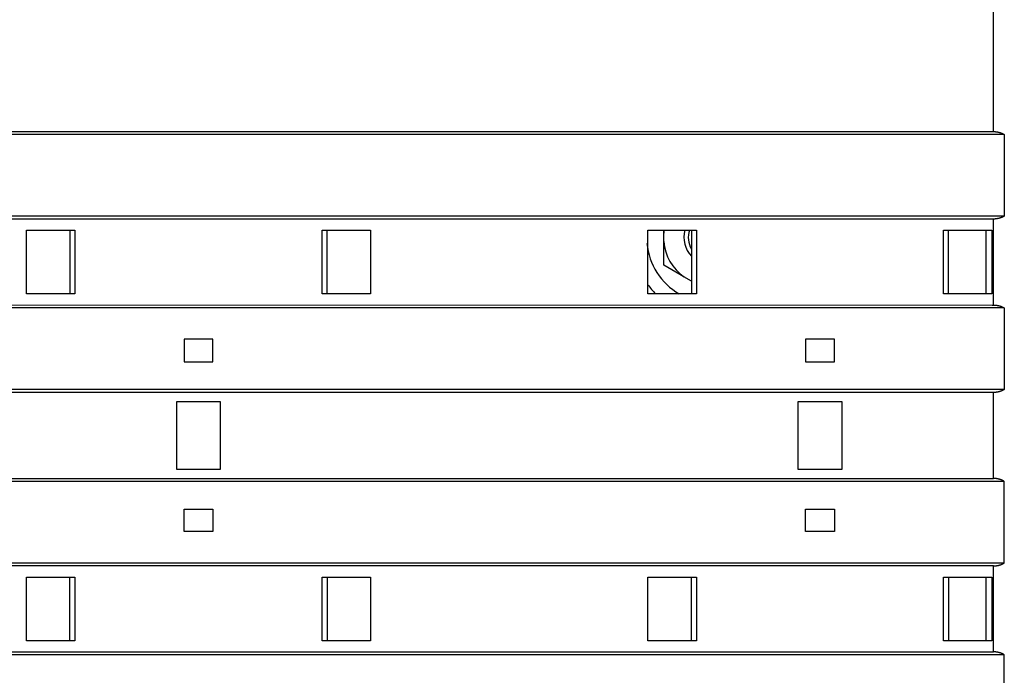
# Model space of a CAD drawing. Extents: x 172 to 841, y 0 to 520.
# Drawn here: x 285 to 353, y 146 to 191 of the extents above; entities that cross this region are included whole.
import ezdxf

# ---------------------------------------------------------------- set-up
doc = ezdxf.new("R2010")
doc.units = 0
doc.linetypes.add('HIDDENNEW0', pattern=[4.5, 1.5, -1.5, 1.5])
doc.layers.add('MUOTOVIIVAT', color=40, linetype='HIDDENNEW0')
doc.layers.add('TANGVIIVATNONDEF', color=3, linetype='HIDDENNEW0')

msp = doc.modelspace()

# ---------------------------------------------------------------- linework, layer by layer
at = {"layer": 'MUOTOVIIVAT', "color": 40, "linetype": 'CONTINUOUS'}
for p, q in [((209.28552, 183.32222), (352.06688, 183.31761)), ((352.06688, 183.31761), (352.15675, 183.31601)), ((352.90523, 183.11608), (209.28542, 183.12177)), ((352.90523, 183.11608), (352.90544, 177.46605)), ((352.06688, 177.26762), (207.16402, 177.27)), ((352.90544, 177.46605), (209.28303, 177.47169)), ((352.15675, 177.26601), (352.06688, 177.26762)), ((352.15675, 171.31759), (352.15675, 177.26601)), ((285.24286, 172.09552), (285.24286, 176.49553)), ((285.24286, 176.49553), (288.60298, 176.49553)), ((288.25273, 176.49553), (288.25273, 172.09553)), ((288.60298, 176.49553), (288.60293, 172.09552)), ((305.70246, 176.49553), (309.05273, 176.49553)), ((305.70252, 172.09552), (305.70247, 176.49553)), ((306.05273, 172.09553), (306.05273, 176.49553)), ((309.05273, 176.49553), (309.05273, 172.09553)), ((328.24287, 172.09553), (328.24287, 176.49553)), ((328.24287, 176.49553), (331.60299, 176.49553)), ((329.34009, 176.29377), (329.34009, 176.49553)), ((331.25273, 176.49553), (331.25273, 172.09553)), ((331.60297, 176.49553), (331.60292, 172.09552)), ((348.70246, 176.49553), (352.05273, 176.49553)), ((348.70251, 172.09552), (348.70246, 176.49553)), ((349.05273, 172.09553), (349.05273, 176.49553)), ((351.65612, 172.09553), (351.65618, 176.49553)), ((352.05273, 176.49553), (352.05273, 172.09553)), ((329.34009, 175.70309), (329.34009, 176.29377)), ((329.34009, 174.08343), (329.34009, 175.70309)), ((330.74276, 173.2736), (329.34009, 174.08343)), ((331.25273, 172.97917), (330.74276, 173.2736)), ((288.60293, 172.09552), (285.24286, 172.09552)), ((309.05273, 172.09553), (305.70251, 172.09553)), ((331.60294, 172.09553), (328.24287, 172.09553)), ((352.05273, 172.09553), (348.70251, 172.09553)), ((352.90523, 171.11766), (209.28029, 171.1218)), ((209.28039, 171.32209), (352.06688, 171.31842)), ((352.06688, 171.31842), (352.15675, 171.31759)), ((352.90523, 171.11766), (352.90544, 165.46768)), ((298.15273, 168.94553), (296.15273, 168.94553)), ((296.15273, 168.94553), (296.15273, 167.39553)), ((298.15273, 167.39553), (298.15273, 168.94553)), ((339.15273, 168.94553), (339.15273, 167.39553)), ((341.15273, 168.94553), (339.15273, 168.94553)), ((341.15273, 167.39553), (341.15273, 168.94553)), ((296.15273, 167.39553), (298.15273, 167.39553)), ((339.15273, 167.39553), (341.15273, 167.39553)), ((352.90544, 165.46768), (209.27786, 165.47182)), ((352.06688, 165.26842), (281.5131, 165.26961)), ((352.15675, 165.26759), (352.06688, 165.26842)), ((352.15675, 159.31922), (352.15675, 165.26759)), ((295.65273, 164.64553), (298.65273, 164.64553)), ((295.65274, 159.94449), (295.65274, 164.64553)), ((298.65271, 164.64553), (298.65271, 159.94449)), ((338.65273, 164.64553), (341.65273, 164.64553)), ((338.65273, 159.94449), (338.65273, 164.64553)), ((341.65275, 164.64553), (341.65275, 159.94449)), ((298.65273, 159.9445), (295.65273, 159.9445)), ((341.65273, 159.9445), (338.65273, 159.9445)), ((352.90523, 159.11929), (206.42082, 159.11696)), ((281.551, 159.31984), (352.06688, 159.31999)), ((352.06688, 159.31999), (352.15675, 159.31922)), ((352.90544, 153.46926), (352.90523, 159.11929)), ((296.15273, 155.64451), (296.15273, 157.19451)), ((296.15273, 157.19451), (298.15273, 157.19451)), ((298.15273, 157.19451), (298.15273, 155.64451)), ((339.15273, 157.19451), (341.15273, 157.19451)), ((339.15273, 155.64451), (339.15273, 157.19451)), ((341.15273, 157.19451), (341.15273, 155.64451)), ((298.15273, 155.64451), (296.15273, 155.64451)), ((341.15273, 155.64451), (339.15273, 155.64451)), ((352.90544, 153.46926), (209.27273, 153.46853)), ((352.06688, 153.27), (209.27263, 153.26834)), ((352.15675, 153.26922), (352.06688, 153.27)), ((352.15675, 147.3208), (352.15675, 153.26922)), ((285.24286, 148.09449), (285.24286, 152.4945)), ((285.24286, 152.4945), (288.60293, 152.4945)), ((288.25273, 148.09452), (288.25273, 152.49452)), ((288.60293, 152.4945), (288.60298, 148.09449)), ((305.70247, 148.09449), (305.70252, 152.4945)), ((305.70251, 152.4945), (309.05273, 152.4945)), ((306.05273, 152.49452), (306.05273, 148.09452)), ((309.05273, 152.4945), (309.05273, 148.0945)), ((328.24287, 148.0945), (328.24287, 152.4945)), ((328.24287, 152.4945), (331.60294, 152.4945)), ((331.25273, 148.09452), (331.25273, 152.49452)), ((331.60292, 152.4945), (331.60297, 148.09449)), ((348.70246, 148.09449), (348.70251, 152.4945)), ((348.70251, 152.4945), (352.05273, 152.4945)), ((349.05273, 152.49452), (349.05273, 148.09452)), ((351.65578, 148.0945), (351.65585, 152.4945)), ((352.05273, 152.4945), (352.05273, 148.0945)), ((288.60298, 148.09449), (285.24286, 148.09449)), ((309.05273, 148.0945), (305.70246, 148.0945)), ((331.60299, 148.0945), (328.24287, 148.0945)), ((352.05273, 148.0945), (348.70246, 148.0945)), ((209.27009, 147.31888), (352.15675, 147.3208)), ((352.90523, 147.12086), (206.42046, 147.11693)), ((352.90544, 141.47089), (352.90523, 147.12086))]:
    msp.add_line(p, q, dxfattribs=at)
for points in [[(352.15675, 183.31601), (352.15793, 183.31601, -0.00000039), (352.15911, 183.31601, -0.00000039), (352.1603, 183.31601, -0.00000039), (352.16148, 183.31601, -0.00000039), (352.16266, 183.31601, -0.00000039), (352.16384, 183.31601, -0.00000039), (352.16502, 183.31601, -0.00000039), (352.1662, 183.31601, -0.00000039), (352.16739, 183.31601, -0.00000039), (352.16857, 183.31601, -0.00000039), (352.16976, 183.31601, -0.00000039), (352.17094, 183.31601, -0.00000039), (352.17212, 183.31601, -0.00000039), (352.17331, 183.31601, -0.00000039), (352.17449, 183.31601, -0.00000039), (352.17568, 183.31601, -0.00000039), (352.17687, 183.31601, -0.00000039), (352.17805, 183.31601, -0.0000004), (352.17924, 183.31601, -0.00000039), (352.18043, 183.31601, -0.00000037), (352.1816, 183.31601, -0.0000004), (352.1828, 183.31601, -0.00000048), (352.18403, 183.31601, -0.00000037), (352.18518, 183.31601, -0.00000012), (352.18622, 183.31601, -0.00000052), (352.18756, 183.31601, -0.00000089), (352.18962, 183.31601, -0.00000043), (352.19232, 183.31601, -0.00000023)], [(352.19232, 183.31601), (352.21523, 183.31528, -0.00391691), (352.23827, 183.31419, -0.00383313), (352.26146, 183.31274, -0.00381402), (352.28477, 183.31092, -0.00387488), (352.3082, 183.30871, -0.00390462), (352.33175, 183.30613, -0.00392765), (352.3554, 183.30314, -0.0039443), (352.37914, 183.29977, -0.00397606), (352.40297, 183.29599, -0.00399585), (352.42688, 183.29181, -0.0040253), (352.45086, 183.2872, -0.00404262), (352.4749, 183.28218, -0.00406893), (352.49898, 183.27674, -0.00409007), (352.52311, 183.27087, -0.00412574), (352.54727, 183.26455, -0.00413175), (352.57144, 183.25782, -0.00413102), (352.5956, 183.25063, -0.0041865), (352.61979, 183.243, -0.00430326), (352.644, 183.2349, -0.00418878), (352.66808, 183.2264, -0.00391894), (352.69199, 183.21752, -0.00436505), (352.71622, 183.20799, -0.00526462), (352.74093, 183.19769, -0.00396696), (352.7641, 183.18775, -0.00127993), (352.78502, 183.17855, -0.00570265), (352.81163, 183.16569, -0.00988749), (352.85225, 183.14456, -0.00478957), (352.90523, 183.11608, -0.00251022)], [(352.19232, 177.26601), (352.19113, 177.26601, -0.00000241), (352.18994, 177.26601, -0.00000242), (352.18875, 177.26601, -0.00000242), (352.18756, 177.26601, -0.00000242), (352.18637, 177.26601, -0.00000241), (352.18518, 177.26601, -0.00000241), (352.18399, 177.26601, -0.00000241), (352.1828, 177.26601, -0.00000241), (352.18161, 177.26601, -0.00000241), (352.18043, 177.26601, -0.00000241), (352.17924, 177.26601, -0.00000241), (352.17805, 177.26601, -0.0000024), (352.17687, 177.26601, -0.00000241), (352.17568, 177.26601, -0.00000241), (352.17449, 177.26601, -0.0000024), (352.17331, 177.26601, -0.00000239), (352.17212, 177.26601, -0.00000241), (352.17094, 177.26601, -0.00000245), (352.16975, 177.26601, -0.00000238), (352.16857, 177.26601, -0.00000222), (352.1674, 177.26601, -0.00000245), (352.1662, 177.26601, -0.00000292), (352.16498, 177.26601, -0.00000222), (352.16384, 177.26601, -0.00000077), (352.1628, 177.26601, -0.00000312), (352.16148, 177.26601, -0.00000537), (352.15943, 177.26601, -0.00000263), (352.15675, 177.26601, -0.00000139)], [(352.90544, 177.46605), (352.88224, 177.45296, -0.00434104), (352.8589, 177.44032, -0.00439476), (352.83542, 177.42814, -0.0044038), (352.81181, 177.41641, -0.00436769), (352.78808, 177.40515, -0.0043501), (352.76426, 177.39433, -0.00433326), (352.74035, 177.38399, -0.00432066), (352.71636, 177.37409, -0.00429752), (352.69231, 177.36466, -0.004283), (352.66821, 177.35567, -0.00426036), (352.64407, 177.34714, -0.00424446), (352.61991, 177.33906, -0.00421803), (352.59573, 177.33143, -0.00420459), (352.57154, 177.32423, -0.0041854), (352.54736, 177.31749, -0.00415978), (352.5232, 177.31118, -0.00411092), (352.49908, 177.30531, -0.00412486), (352.47497, 177.29985, -0.00417162), (352.45088, 177.29483, -0.00404772), (352.42694, 177.29023, -0.00377665), (352.40321, 177.28605, -0.00411163), (352.37919, 177.28226, -0.0048125), (352.35471, 177.27886, -0.00370438), (352.33178, 177.2759, -0.0014113), (352.31109, 177.27343, -0.00505621), (352.28479, 177.27111, -0.00859228), (352.24466, 177.26862, -0.00427759), (352.19232, 177.26601, -0.00230705)], [(352.15675, 171.31759), (352.15793, 171.31759, -0.00002241), (352.15911, 171.31759, -0.00002239), (352.1603, 171.31759, -0.00002238), (352.16148, 171.31759, -0.0000224), (352.16266, 171.31759, -0.00002242), (352.16384, 171.3176, -0.00002243), (352.16502, 171.3176, -0.00002243), (352.1662, 171.3176, -0.00002244), (352.16739, 171.3176, -0.00002245), (352.16857, 171.3176, -0.00002247), (352.16976, 171.3176, -0.00002247), (352.17094, 171.3176, -0.00002247), (352.17212, 171.3176, -0.0000225), (352.17331, 171.3176, -0.00002255), (352.17449, 171.3176, -0.0000225), (352.17568, 171.3176, -0.00002237), (352.17687, 171.3176, -0.00002258), (352.17805, 171.3176, -0.00002305), (352.17924, 171.3176, -0.0000224), (352.18043, 171.3176, -0.00002092), (352.1816, 171.3176, -0.00002311), (352.1828, 171.3176, -0.00002758), (352.18403, 171.3176, -0.00002092), (352.18518, 171.3176, -0.00000714), (352.18622, 171.31759, -0.00002956), (352.18756, 171.31759, -0.00005091), (352.18962, 171.31759, -0.00002488), (352.19232, 171.31759, -0.00001317)], [(352.19232, 171.31759), (352.21523, 171.31686, -0.00391788), (352.23827, 171.31577, -0.00383408), (352.26146, 171.31432, -0.00381497), (352.28477, 171.3125, -0.00387585), (352.3082, 171.31029, -0.0039056), (352.33175, 171.30771, -0.00392864), (352.3554, 171.30473, -0.00394529), (352.37914, 171.30136, -0.00397707), (352.40297, 171.29758, -0.00399686), (352.42688, 171.29339, -0.00402631), (352.45086, 171.28879, -0.00404363), (352.4749, 171.28377, -0.00406994), (352.49898, 171.27833, -0.00409109), (352.52311, 171.27246, -0.00412675), (352.54727, 171.26614, -0.00413276), (352.57144, 171.25941, -0.00413202), (352.5956, 171.25222, -0.00418751), (352.61979, 171.24459, -0.00430428), (352.644, 171.23649, -0.00418976), (352.66808, 171.22799, -0.00391985), (352.69199, 171.21911, -0.00436605), (352.71622, 171.20958, -0.00526579), (352.74093, 171.19928, -0.00396783), (352.7641, 171.18934, -0.00128021), (352.78502, 171.18013, -0.00570387), (352.81163, 171.16727, -0.00988951), (352.85225, 171.14614, -0.0047905), (352.90523, 171.11766, -0.0025107)], [(352.19232, 165.26759), (352.19113, 165.26759, 0.00001982), (352.18994, 165.26759, 0.00001984), (352.18875, 165.2676, 0.00001985), (352.18756, 165.2676, 0.00001983), (352.18637, 165.2676, 0.00001982), (352.18518, 165.2676, 0.00001981), (352.18399, 165.2676, 0.0000198), (352.1828, 165.2676, 0.00001979), (352.18161, 165.2676, 0.00001978), (352.18043, 165.2676, 0.00001977), (352.17924, 165.2676, 0.00001976), (352.17805, 165.2676, 0.00001974), (352.17687, 165.2676, 0.00001975), (352.17568, 165.2676, 0.00001977), (352.17449, 165.2676, 0.00001972), (352.17331, 165.2676, 0.00001959), (352.17212, 165.2676, 0.00001975), (352.17094, 165.2676, 0.00002014), (352.16975, 165.2676, 0.00001956), (352.16857, 165.2676, 0.00001826), (352.1674, 165.2676, 0.00002014), (352.1662, 165.2676, 0.00002397), (352.16498, 165.2676, 0.00001821), (352.16384, 165.2676, 0.00000629), (352.1628, 165.2676, 0.00002564), (352.16148, 165.2676, 0.00004407), (352.15943, 165.26759, 0.00002157), (352.15675, 165.26759, 0.00001144)], [(352.90544, 165.46768), (352.88224, 165.45459, -0.00434091), (352.8589, 165.44194, -0.00439463), (352.83542, 165.42976, -0.00440369), (352.81181, 165.41803, -0.00436758), (352.78808, 165.40677, -0.00435001), (352.76426, 165.39595, -0.00433318), (352.74035, 165.3856, -0.00432059), (352.71636, 165.3757, -0.00429746), (352.69231, 165.36627, -0.00428295), (352.66821, 165.35728, -0.00426032), (352.64407, 165.34875, -0.00424443), (352.61991, 165.34066, -0.00421801), (352.59573, 165.33303, -0.00420458), (352.57154, 165.32584, -0.0041854), (352.54736, 165.31909, -0.00415979), (352.5232, 165.31278, -0.00411094), (352.49908, 165.30691, -0.00412489), (352.47497, 165.30145, -0.00417166), (352.45088, 165.29643, -0.00404777), (352.42694, 165.29182, -0.00377671), (352.40321, 165.28764, -0.00411171), (352.37919, 165.28385, -0.00481259), (352.35471, 165.28045, -0.00370446), (352.33178, 165.27749, -0.00141134), (352.31109, 165.27502, -0.00505633), (352.28479, 165.27269, -0.00859253), (352.24466, 165.2702, -0.00427773), (352.19232, 165.26759, -0.00230713)], [(352.19232, 159.31922), (352.19113, 159.31922, -0.00000364), (352.18994, 159.31922, -0.00000364), (352.18875, 159.31922, -0.00000364), (352.18756, 159.31922, -0.00000364), (352.18637, 159.31922, -0.00000364), (352.18518, 159.31922, -0.00000364), (352.18399, 159.31922, -0.00000364), (352.1828, 159.31922, -0.00000363), (352.18161, 159.31922, -0.00000363), (352.18043, 159.31922, -0.00000363), (352.17924, 159.31922, -0.00000363), (352.17805, 159.31922, -0.00000363), (352.17687, 159.31922, -0.00000363), (352.17568, 159.31922, -0.00000363), (352.17449, 159.31922, -0.00000362), (352.17331, 159.31922, -0.0000036), (352.17212, 159.31922, -0.00000363), (352.17094, 159.31922, -0.0000037), (352.16975, 159.31922, -0.00000359), (352.16857, 159.31922, -0.00000335), (352.1674, 159.31922, -0.0000037), (352.1662, 159.31922, -0.0000044), (352.16498, 159.31922, -0.00000334), (352.16384, 159.31922, -0.00000116), (352.1628, 159.31922, -0.00000471), (352.16148, 159.31922, -0.00000809), (352.15943, 159.31922, -0.00000396), (352.15675, 159.31922, -0.0000021)], [(352.90523, 159.11929), (352.88204, 159.13237, 0.00434056), (352.85871, 159.145, 0.00439423), (352.83523, 159.15717, 0.00440324), (352.81163, 159.1689, 0.00436709), (352.78791, 159.18015, 0.00434947), (352.7641, 159.19096, 0.00433259), (352.74019, 159.2013, 0.00431996), (352.71622, 159.2112, 0.00429679), (352.69217, 159.22062, 0.00428223), (352.66808, 159.22961, 0.00425956), (352.64395, 159.23813, 0.00424362), (352.61979, 159.24621, 0.00421716), (352.59562, 159.25383, 0.00420369), (352.57144, 159.26102, 0.00418447), (352.54726, 159.26776, 0.00415881), (352.52311, 159.27407, 0.00410993), (352.499, 159.27994, 0.00412384), (352.4749, 159.28539, 0.00417055), (352.45081, 159.29041, 0.00404665), (352.42688, 159.29501, 0.00377562), (352.40316, 159.29919, 0.00411049), (352.37914, 159.30298, 0.00481113), (352.35467, 159.30638, 0.00370328), (352.33175, 159.30933, 0.00141084), (352.31106, 159.3118, 0.00505468), (352.28477, 159.31412, 0.00858958), (352.24465, 159.31661, 0.00427617), (352.19232, 159.31922, 0.00230626)], [(352.19232, 153.26922), (352.21524, 153.26995, 0.00391828), (352.23829, 153.27104, 0.00383442), (352.26148, 153.2725, 0.00381527), (352.28479, 153.27432, 0.00387613), (352.30823, 153.27652, 0.00390585), (352.33178, 153.27911, 0.00392887), (352.35544, 153.28209, 0.00394549), (352.37919, 153.28547, 0.00397724), (352.40303, 153.28925, 0.003997), (352.42694, 153.29343, 0.00402642), (352.45093, 153.29804, 0.00404371), (352.47497, 153.30306, 0.00407), (352.49906, 153.30851, 0.00409112), (352.5232, 153.31438, 0.00412676), (352.54736, 153.3207, 0.00413274), (352.57154, 153.32744, 0.00413197), (352.59571, 153.33463, 0.00418744), (352.61991, 153.34226, 0.00430418), (352.64412, 153.35037, 0.00418964), (352.66821, 153.35887, 0.00391971), (352.69213, 153.36776, 0.00436588), (352.71636, 153.3773, 0.00526556), (352.74108, 153.3876, 0.00396763), (352.76426, 153.39754, 0.00128015), (352.78519, 153.40675, 0.00570355), (352.81181, 153.41962, 0.00988889), (352.85244, 153.44076, 0.00479018), (352.90544, 153.46926, 0.00251052)], [(352.15675, 153.26922), (352.15793, 153.26922, 0.00000639), (352.15911, 153.26922, 0.00000638), (352.1603, 153.26922, 0.00000638), (352.16148, 153.26922, 0.00000638), (352.16266, 153.26922, 0.00000639), (352.16384, 153.26922, 0.00000639), (352.16502, 153.26922, 0.00000639), (352.1662, 153.26922, 0.0000064), (352.16739, 153.26922, 0.0000064), (352.16857, 153.26922, 0.0000064), (352.16976, 153.26922, 0.0000064), (352.17094, 153.26922, 0.0000064), (352.17212, 153.26922, 0.00000641), (352.17331, 153.26922, 0.00000643), (352.17449, 153.26922, 0.00000641), (352.17568, 153.26922, 0.00000638), (352.17687, 153.26922, 0.00000643), (352.17805, 153.26922, 0.00000657), (352.17924, 153.26922, 0.00000638), (352.18043, 153.26922, 0.00000596), (352.1816, 153.26922, 0.00000659), (352.1828, 153.26922, 0.00000786), (352.18403, 153.26922, 0.00000596), (352.18518, 153.26922, 0.00000203), (352.18622, 153.26922, 0.00000843), (352.18756, 153.26922, 0.00001451), (352.18962, 153.26922, 0.00000709), (352.19232, 153.26922, 0.00000375)], [(352.19232, 147.3208), (352.19113, 147.3208, 0.0000186), (352.18994, 147.3208, 0.00001862), (352.18875, 147.3208, 0.00001862), (352.18756, 147.3208, 0.0000186), (352.18637, 147.3208, 0.00001859), (352.18518, 147.3208, 0.00001858), (352.18399, 147.3208, 0.00001858), (352.1828, 147.3208, 0.00001857), (352.18161, 147.3208, 0.00001856), (352.18043, 147.32081, 0.00001855), (352.17924, 147.32081, 0.00001854), (352.17805, 147.32081, 0.00001852), (352.17687, 147.32081, 0.00001853), (352.17568, 147.32081, 0.00001855), (352.17449, 147.32081, 0.0000185), (352.17331, 147.32081, 0.00001838), (352.17212, 147.32081, 0.00001853), (352.17094, 147.32081, 0.00001889), (352.16975, 147.32081, 0.00001835), (352.16857, 147.32081, 0.00001713), (352.1674, 147.3208, 0.00001889), (352.1662, 147.3208, 0.00002249), (352.16498, 147.3208, 0.00001709), (352.16384, 147.3208, 0.0000059), (352.1628, 147.3208, 0.00002405), (352.16148, 147.3208, 0.00004135), (352.15943, 147.3208, 0.00002024), (352.15675, 147.3208, 0.00001073)], [(352.90523, 147.12086), (352.88204, 147.13395, 0.00434136), (352.85871, 147.14658, 0.00439507), (352.83523, 147.15876, 0.0044041), (352.81163, 147.17048, 0.00436797), (352.78791, 147.18174, 0.00435037), (352.7641, 147.19255, 0.00433351), (352.74019, 147.20289, 0.00432089), (352.71622, 147.21278, 0.00429773), (352.69217, 147.22221, 0.00428319), (352.66808, 147.2312, 0.00426053), (352.64395, 147.23972, 0.0042446), (352.61979, 147.2478, 0.00421815), (352.59562, 147.25542, 0.00420469), (352.57144, 147.26261, 0.00418547), (352.54726, 147.26935, 0.00415982), (352.52311, 147.27566, 0.00411094), (352.499, 147.28153, 0.00412485), (352.4749, 147.28698, 0.00417159), (352.45081, 147.292, 0.00404766), (352.42688, 147.2966, 0.00377656), (352.40316, 147.30078, 0.00411152), (352.37914, 147.30457, 0.00481234), (352.35467, 147.30796, 0.00370421), (352.33175, 147.31092, 0.0014112), (352.31106, 147.31339, 0.00505596), (352.28477, 147.31571, 0.00859174), (352.24465, 147.31819, 0.00427723), (352.19232, 147.3208, 0.00230683)]]:
    msp.add_lwpolyline(points, format="xyb", dxfattribs=at)
for radius, start, end in [(3.33, 171.41494, 174.91173), (1.919, 164.71419, 222.96604), (1.619, 162.1192, 209.84761), (4.5, 185.34262, 240.14781), (3.33, 185.08827, 234.91173), (5.5, 216.62442, 225.20395)]:
    msp.add_arc((332.65697, 175.99843), radius, start, end, dxfattribs=at)
at = {"layer": 'TANGVIIVATNONDEF', "color": 3, "linetype": 'CONTINUOUS'}
msp.add_line((352.15675, 183.31601), (352.15675, 210.795), dxfattribs=at)

doc.saveas('drawing.dxf')
